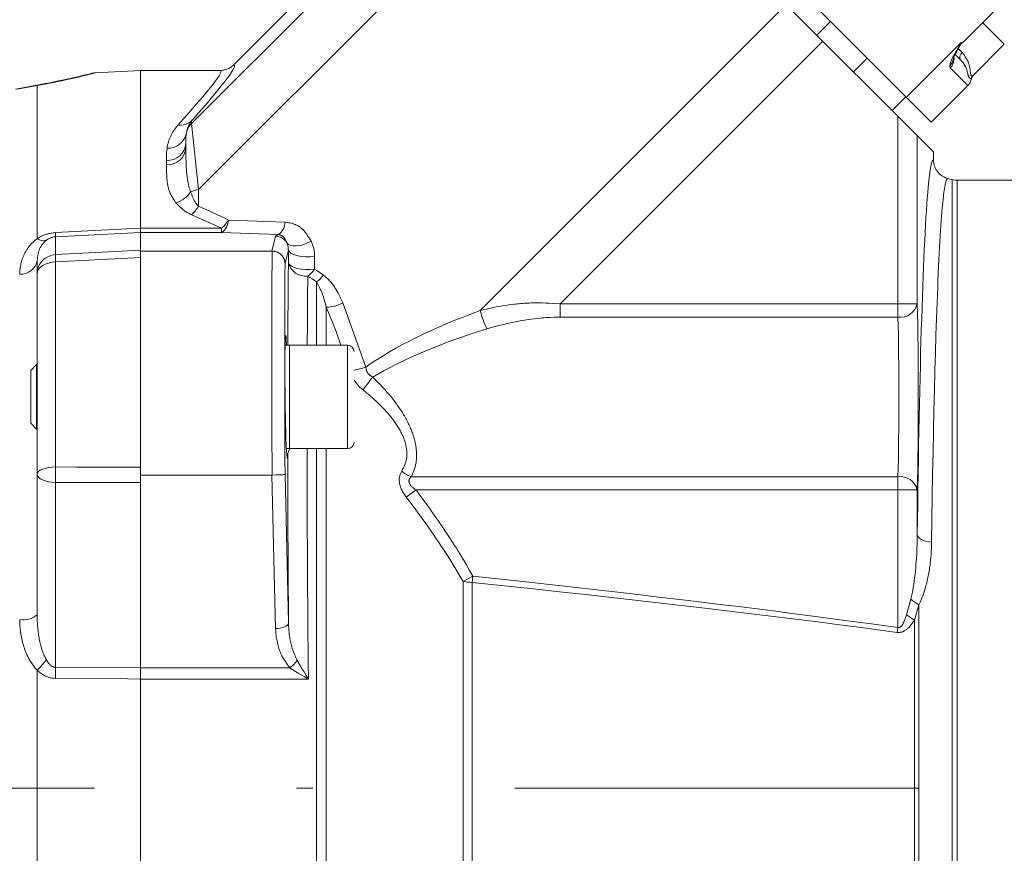
# Model space of a CAD drawing. Units: millimetres. Extents: x 0 to 210, y 0 to 297.
# Drawn here: x 105 to 111, y 103 to 108 of the extents above; entities that cross this region are included whole.
import ezdxf
from ezdxf.enums import TextEntityAlignment as Align

# ---------------------------------------------------------------- set-up
doc = ezdxf.new("R2010")
doc.units = ezdxf.units.MM
doc.header["$LTSCALE"] = 5
doc.linetypes.add('AUSGEZOGEN', pattern=[0])
doc.linetypes.add('DASHDOT', pattern=[1, 0.5, -0.25, 0, -0.25])
for name, color, linetype, true_color in [('Bemassung', 6, 'Continuous', 0xff00ff), ('Mittellinie', 56, 'Continuous', 0x808000), ('Volllinie schmal', 136, 'Continuous', 0x008080), ('Zeichnungsrahmen', 9, 'Continuous', 0xc0c0c0)]:
    doc.layers.add(name, color=color, linetype=linetype, true_color=true_color)
doc.styles.add('Arial', font='arial.ttf')
doc.dimstyles.new('ISO-25', dxfattribs={"dimtxt": 2.5, "dimasz": 2.5, "dimexe": 1.25, "dimexo": 0.625, "dimtad": 1, "dimtxsty": 'Standard', "dimcen": 2.5, "dimadec": 0, "dimazin": 0, "dimtfac": 1, "dimtmove": 0, "dimatfit": 3, "dimfxl": 1, "dimarcsym": 0})

# ---------------------------------------------------------------- blocks, each defined once
blk = doc.blocks.new('*D37')
at = {"layer": 'Bemassung', "linetype": 'AUSGEZOGEN', "lineweight": 18, "true_color": 0xff00ff}
for points in [[(93, 168.228), (92.65, 166.478), (93.35, 166.478)], [(93, 96.7306), (93.35, 98.4806), (92.65, 98.4806)]]:
    blk.add_hatch(color=6, dxfattribs=at).paths.add_polyline_path(points, flags=0)
at = {"layer": 'Bemassung', "color": 6, "linetype": 'AUSGEZOGEN', "lineweight": 18, "true_color": 0xff00ff}
for p, q in [((122.3545, 168.228), (92.4, 168.228)), ((93, 166.478), (93, 98.4806)), ((122.3545, 96.7306), (92.4, 96.7306))]:
    blk.add_line(p, q, dxfattribs=at)
at = {"layer": 'Bemassung', "color": 6, "linetype": 'AUSGEZOGEN', "lineweight": 18, "true_color": 0xff00ff, "style": 'Arial', "width": 1.139876}
blk.add_text('max. 6000', height=1.75, rotation=90, dxfattribs=at).set_placement((92, 125.9793), (92, 138.9793), align=Align.FIT)
blk = doc.blocks.new('TR40-1_PL24_M2_80_SAR_nNn054')
at = {"layer": 'Volllinie schmal', "color": 56, "linetype": 'AUSGEZOGEN', "lineweight": 18, "true_color": 0x808000}
for p, q in [((105.90973, 107.64248), (108.11617, 109.84892)), ((105.9521, 107.23285), (108.34216, 109.62292)), ((107.69463, 106.48444), (109.58764, 108.37744)), ((110.93602, 108.13215), (110.80167, 108.2665)), ((108.18914, 106.5264), (109.81391, 108.15117)), ((110.67002, 108.14359), (110.33061, 107.80418)), ((110.65307, 108.10398), (110.67542, 108.08162)), ((110.67002, 108.14359), (110.67439, 108.13922)), ((110.71048, 107.87685), (110.60161, 107.98573)), ((104.95453, 107.87678), (104.83147, 107.85371)), ((104.95453, 106.92903), (104.95453, 107.87678)), ((110.27782, 106.44413), (110.27782, 107.68726)), ((105.90973, 107.65848), (105.90973, 107.64248)), ((105.90973, 107.64248), (105.9521, 107.23285)), ((110.39778, 107.56731), (110.39778, 106.5264)), ((105.75453, 107.38713), (105.75453, 107.41408)), ((110.61417, 107.29464), (110.61417, 99.76647)), ((110.64523, 99.77056), (110.64523, 107.29056)), ((105.9521, 107.23285), (105.9521, 107.13099)), ((105.59453, 106.99385), (106.09462, 106.99385)), ((106.09462, 106.9679), (106.09462, 106.99385)), ((106.13705, 107.04502), (106.48785, 107.03203)), ((105.59453, 106.96791), (105.06825, 106.94116)), ((105.06825, 106.94116), (105.06825, 106.8312)), ((106.09462, 106.9679), (105.59453, 106.9679)), ((106.44542, 106.95491), (106.09462, 106.9679)), ((106.40667, 106.85313), (106.42916, 106.94452)), ((106.42916, 106.94452), (106.44542, 106.95491)), ((106.50795, 106.86105), (106.48738, 106.77748)), ((106.50824, 106.78235), (106.50795, 106.86105)), ((106.67033, 106.82019), (106.67063, 106.74149)), ((105.06825, 106.78552), (105.06825, 105.5171)), ((106.68237, 106.27056), (106.68237, 106.66231)), ((106.8448, 106.53246), (106.98681, 106.13563)), ((108.18914, 106.44413), (108.18914, 106.5264)), ((110.39778, 106.5264), (108.18914, 106.5264)), ((106.74237, 106.50502), (106.74237, 106.27056)), ((110.27782, 106.44413), (108.18914, 106.44413)), ((106.87453, 105.63056), (106.87453, 106.27056)), ((106.68237, 99.09056), (106.68237, 105.63056)), ((106.74237, 105.63056), (106.74237, 99.10663)), ((105.06825, 105.42147), (105.06825, 104.278)), ((106.42916, 104.51718), (106.40667, 105.46749)), ((107.2693, 105.45698), (110.27782, 105.45698)), ((110.27782, 104.5241), (110.27782, 105.45698)), ((107.23772, 105.32954), (107.29772, 105.37472)), ((107.29772, 105.37472), (110.39778, 105.37472)), ((107.58928, 104.80836), (107.64928, 104.84211)), ((107.58928, 99.5956), (107.58928, 104.80836)), ((107.64509, 104.80317), (107.64928, 104.84211)), ((107.64509, 104.80317), (107.64509, 99.6116)), ((110.33144, 104.603), (110.35831, 104.69848)), ((110.40773, 104.66408), (110.38086, 104.57038)), ((110.40773, 104.66408), (110.40773, 99.71115)), ((110.38086, 99.70714), (110.38086, 104.57038)), ((110.27364, 104.49392), (110.27782, 104.5241)), ((104.95453, 99.40224), (104.95453, 104.2604)), ((105.06825, 104.278), (105.59453, 104.27393)), ((105.59453, 104.27398), (106.51776, 104.27398)), ((106.63198, 104.20503), (105.59453, 104.20503))]:
    blk.add_line(p, q, dxfattribs=at)
for points in [[(110.5981, 107.9979), (110.59919, 108.00342), (110.60045, 108.00908), (110.60204, 108.01504), (110.60301, 108.01818), (110.60411, 108.02144), (110.60541, 108.02493), (110.60686, 108.02855), (110.61019, 108.03617), (110.61401, 108.04423), (110.61821, 108.05261), (110.62371, 108.06315), (110.62959, 108.074), (110.63579, 108.08512), (110.64226, 108.09646), (110.6558, 108.11965), (110.6698, 108.14321), (110.67002, 108.14359)], [(110.67002, 108.14359), (110.66996, 108.14333), (110.66984, 108.14286), (110.66902, 108.13983), (110.66826, 108.13781), (110.66736, 108.13596), (110.66632, 108.13427), (110.66519, 108.1327), (110.66396, 108.13123), (110.66268, 108.12984), (110.66, 108.12718)], [(110.73231, 107.91822), (110.72999, 107.91888), (110.72769, 107.91966), (110.72543, 107.92066), (110.72432, 107.92129), (110.72323, 107.92201), (110.72215, 107.92285), (110.72111, 107.92382), (110.72008, 107.92494), (110.71909, 107.92621), (110.71812, 107.92766), (110.71719, 107.92929), (110.71629, 107.93113), (110.71543, 107.93318), (110.71428, 107.93642), (110.71319, 107.94007), (110.71101, 107.9484), (110.70865, 107.95779), (110.70732, 107.96276), (110.70584, 107.96786), (110.70417, 107.97314), (110.70228, 107.9785), (110.70015, 107.98392), (110.69775, 107.98938), (110.69505, 107.99489), (110.69202, 108.00043), (110.68862, 108.00599), (110.68678, 108.00878), (110.68483, 108.01157), (110.68066, 108.01712), (110.67617, 108.02268), (110.66667, 108.0338)], [(110.67542, 108.08162), (110.6853, 108.06844), (110.69009, 108.06185), (110.6947, 108.05526), (110.69908, 108.04867), (110.70316, 108.04208), (110.70507, 108.03879), (110.70689, 108.0355), (110.7086, 108.03221), (110.7102, 108.02892), (110.71267, 108.0233), (110.71483, 108.01769), (110.7167, 108.01212), (110.71831, 108.0066), (110.71969, 108.00113), (110.72087, 107.99574), (110.72188, 107.99045), (110.72275, 107.98525), (110.7242, 107.975), (110.72536, 107.96548), (110.7264, 107.95689), (110.72693, 107.95301), (110.72751, 107.94946), (110.7281, 107.94639), (110.72877, 107.94365), (110.72952, 107.94125), (110.73036, 107.93923), (110.73131, 107.9376), (110.73183, 107.93693), (110.73239, 107.93636), (110.73297, 107.93591), (110.7336, 107.93556), (110.73426, 107.93532), (110.73496, 107.9352), (110.73622, 107.93525), (110.73756, 107.93562), (110.73909, 107.93638), (110.74066, 107.93742), (110.74385, 107.93998)], [(105.31407, 107.9558), (105.31431, 107.95587), (105.3105, 107.95488), (105.30118, 107.95249), (105.26541, 107.94348), (105.23885, 107.93696), (105.20783, 107.92954), (105.1713, 107.92107), (105.15122, 107.91653), (105.12996, 107.91183), (105.10719, 107.9069), (105.08332, 107.90185), (105.0535, 107.89571), (105.02208, 107.88947), (104.98875, 107.88313), (104.95453, 107.87678)], [(104.93973, 107.87671), (104.94194, 107.87705), (104.95453, 107.87678)], [(105.7578, 107.4901), (105.75953, 107.49974), (105.76146, 107.50931), (105.76255, 107.51407), (105.76373, 107.5188), (105.76501, 107.52349), (105.76637, 107.52816), (105.76782, 107.5328), (105.76936, 107.5374), (105.77097, 107.54198), (105.77267, 107.54653), (105.77445, 107.55109), (105.77632, 107.55562), (105.77826, 107.56013), (105.78028, 107.5646), (105.78238, 107.56905), (105.78456, 107.57347), (105.78682, 107.57785), (105.78916, 107.58221), (105.79161, 107.58658), (105.79413, 107.59092), (105.79676, 107.59522), (105.79947, 107.59949), (105.80229, 107.60372), (105.80521, 107.60792), (105.80825, 107.61208), (105.81139, 107.6162), (105.81467, 107.62029), (105.81804, 107.62435), (105.82492, 107.63242)], [(105.75453, 107.41408), (105.75444, 107.43353), (105.75455, 107.44318), (105.75484, 107.45274), (105.75537, 107.46219), (105.75607, 107.47155), (105.7578, 107.4901)], [(105.87453, 107.49136), (105.87454, 107.46961), (105.87464, 107.44703), (105.87493, 107.42281), (105.8752, 107.4102), (105.87557, 107.39732), (105.87609, 107.38402), (105.87677, 107.37051), (105.87764, 107.3568), (105.87875, 107.34288), (105.88012, 107.3287), (105.88181, 107.31435), (105.88278, 107.30712), (105.88385, 107.29986), (105.88502, 107.29256), (105.8863, 107.28524), (105.88783, 107.27717), (105.88952, 107.26908), (105.89137, 107.26095), (105.8934, 107.25281), (105.89561, 107.24462), (105.89806, 107.23644), (105.90078, 107.22824), (105.90365, 107.22005)], [(105.81278, 107.1518), (105.8032, 107.16628), (105.79852, 107.17352), (105.79397, 107.18078), (105.78961, 107.18804), (105.78548, 107.19531), (105.78161, 107.20259), (105.77807, 107.20989), (105.77556, 107.21555), (105.77327, 107.22122), (105.77116, 107.22689), (105.76925, 107.23257), (105.76751, 107.23825), (105.76594, 107.24392), (105.76452, 107.24959), (105.76325, 107.25526), (105.76211, 107.26091), (105.7611, 107.26655), (105.76021, 107.27218), (105.75941, 107.27779), (105.75872, 107.28338), (105.7581, 107.28895), (105.75709, 107.30001), (105.75628, 107.31117), (105.75567, 107.32222), (105.75523, 107.33318), (105.75492, 107.34406), (105.75472, 107.35488), (105.75461, 107.36566), (105.75453, 107.38713)], [(110.5866, 107.30203), (110.58488, 107.30134), (110.58402, 107.3009), (110.58315, 107.30035), (110.58229, 107.29964), (110.58143, 107.29875), (110.58057, 107.29763), (110.57971, 107.29624), (110.57885, 107.29456), (110.57799, 107.29259), (110.57713, 107.29034), (110.57627, 107.28781), (110.57456, 107.28199), (110.57284, 107.2752), (110.57113, 107.26748), (110.56942, 107.25886), (110.56771, 107.24931), (110.566, 107.23882), (110.56428, 107.22721), (110.56257, 107.21462), (110.56086, 107.20107), (110.55916, 107.18655), (110.55746, 107.17101), (110.55576, 107.15451), (110.55408, 107.13706), (110.5524, 107.11866), (110.55027, 107.09382), (110.54816, 107.06745), (110.54606, 107.03956), (110.54398, 107.01016), (110.54191, 106.97905), (110.53985, 106.94644), (110.53782, 106.91234), (110.5358, 106.87678), (110.53377, 106.83893), (110.53175, 106.79958), (110.52977, 106.75874), (110.5278, 106.71644), (110.52585, 106.67236), (110.52393, 106.62683), (110.52203, 106.57988), (110.52017, 106.53152), (110.51666, 106.43431), (110.51326, 106.33211), (110.50997, 106.22433), (110.50681, 106.11188), (110.50372, 105.99233), (110.50079, 105.86829), (110.49798, 105.73901), (110.49534, 105.60573), (110.49293, 105.47263), (110.49069, 105.33589), (110.48863, 105.19464), (110.48667, 105.05143)], [(105.90365, 107.22005), (105.90694, 107.21102), (105.9103, 107.20202), (105.91383, 107.19307), (105.9176, 107.18421), (105.9196, 107.17983), (105.92169, 107.17547), (105.92388, 107.17115), (105.92619, 107.16686), (105.92861, 107.16262), (105.93116, 107.15843), (105.93386, 107.15428), (105.93671, 107.15019), (105.94035, 107.14532), (105.94417, 107.14051), (105.9521, 107.13099)], [(105.90967, 107.07755), (105.90173, 107.08146), (105.89389, 107.08541), (105.88624, 107.08945), (105.87889, 107.09364), (105.87376, 107.09679), (105.86882, 107.10004), (105.86407, 107.10338), (105.85948, 107.1068), (105.85504, 107.11029), (105.85075, 107.11384), (105.84659, 107.11746), (105.84254, 107.12114), (105.83859, 107.12486), (105.83474, 107.12863), (105.82725, 107.13627), (105.81996, 107.14401), (105.81278, 107.1518)], [(105.06825, 106.96721), (105.30789, 106.97932), (105.59453, 106.99381)], [(106.48785, 107.03203), (106.50331, 107.02958), (106.51099, 107.02823), (106.5186, 107.02673), (106.52612, 107.02503), (106.53353, 107.02309), (106.53719, 107.022), (106.54081, 107.02084), (106.54438, 107.01959), (106.54792, 107.01825), (106.5514, 107.01681), (106.55483, 107.01528), (106.55821, 107.01366), (106.56155, 107.01195), (106.56483, 107.01015), (106.56807, 107.00826), (106.57126, 107.0063), (106.57439, 107.00426), (106.57747, 107.00214), (106.5805, 106.99995), (106.58347, 106.99768), (106.58639, 106.99536), (106.58925, 106.99296), (106.59205, 106.99051), (106.59479, 106.988), (106.59748, 106.98543), (106.60129, 106.98158), (106.60499, 106.97762), (106.60857, 106.97357), (106.61204, 106.96942), (106.61542, 106.96519), (106.6187, 106.96088), (106.62191, 106.9565), (106.62504, 106.95206), (106.63111, 106.94301), (106.63698, 106.9338), (106.64273, 106.92447), (106.64841, 106.91509)], [(104.95453, 106.92903), (104.96736, 106.93682), (104.97395, 106.94059), (104.98074, 106.94423), (104.9855, 106.94659), (104.99039, 106.94886), (104.99538, 106.95102), (105.00049, 106.95307), (105.0057, 106.95498), (105.01101, 106.95675), (105.01641, 106.95838), (105.02189, 106.95984), (105.02751, 106.96114), (105.0332, 106.9623), (105.03895, 106.96332), (105.04475, 106.96423), (105.05646, 106.9658), (105.06825, 106.96721)], [(105.06825, 106.94116), (105.06103, 106.94043), (105.0575, 106.93997), (105.05405, 106.93939), (105.04945, 106.93837), (105.04507, 106.93714), (105.04214, 106.9362), (105.03931, 106.93521), (105.03397, 106.93308), (105.02903, 106.93079), (105.02449, 106.92838), (105.02098, 106.92629), (105.01767, 106.92415), (105.01139, 106.9198)], [(106.49989, 106.9019), (106.49642, 106.91007), (106.49461, 106.91413), (106.49268, 106.91816), (106.49062, 106.92214), (106.48838, 106.92607), (106.48593, 106.92993), (106.48323, 106.93371), (106.48163, 106.93575), (106.47994, 106.93775), (106.47813, 106.93971), (106.47621, 106.94161), (106.47414, 106.94345), (106.47193, 106.94522), (106.46955, 106.94691), (106.467, 106.94851), (106.46358, 106.95033), (106.46176, 106.95117), (106.45985, 106.95194), (106.45787, 106.95264), (106.45579, 106.95326), (106.45363, 106.95378), (106.45137, 106.95421), (106.44843, 106.9546), (106.44542, 106.95491)], [(104.84649, 106.70919), (104.84764, 106.72601), (104.84832, 106.7344), (104.84911, 106.74278), (104.85007, 106.75115), (104.85121, 106.75948), (104.8526, 106.76779), (104.85426, 106.77606), (104.85524, 106.7803), (104.8563, 106.78453), (104.85743, 106.78875), (104.85865, 106.79296), (104.86133, 106.80134), (104.86431, 106.80968), (104.8676, 106.81796), (104.87117, 106.82619), (104.87503, 106.83436), (104.87917, 106.84248), (104.88384, 106.85099), (104.88629, 106.85521), (104.88883, 106.85941), (104.89146, 106.86358), (104.89419, 106.86771), (104.89701, 106.87181), (104.89992, 106.87587), (104.90295, 106.87989), (104.90607, 106.88387), (104.90931, 106.88779), (104.91267, 106.89167), (104.91614, 106.89549), (104.91973, 106.89925), (104.92345, 106.90295), (104.9273, 106.90659), (104.9338, 106.91235), (104.94056, 106.91799), (104.9475, 106.92353), (104.95453, 106.92903)], [(106.49989, 106.9019), (106.50887, 106.89316), (106.52205, 106.8872), (106.53887, 106.88429), (106.5586, 106.88456), (106.58038, 106.88798), (106.60327, 106.89441), (106.62628, 106.90358), (106.64841, 106.91509)], [(105.06825, 106.8312), (105.35569, 106.84564), (105.59453, 106.85763)], [(105.59453, 106.81217), (105.51492, 106.80814), (105.06825, 106.78552)], [(106.50795, 106.86105), (106.51207, 106.85036), (106.52274, 106.84036), (106.53935, 106.83162), (106.56097, 106.82464), (106.58637, 106.81979), (106.61411, 106.81737), (106.64264, 106.81751), (106.67033, 106.82019)], [(105.06825, 106.78552), (105.04575, 106.78347), (105.02429, 106.77884), (105.00463, 106.77181), (104.98748, 106.76262), (104.97346, 106.75161), (104.96307, 106.73917), (104.95668, 106.72574), (104.95453, 106.71182)], [(106.50824, 106.78235), (106.51237, 106.77166), (106.52304, 106.76166), (106.53965, 106.75292), (106.56127, 106.74593), (106.58667, 106.74109), (106.61441, 106.73867), (106.64294, 106.73881), (106.67063, 106.74149)], [(106.7248, 106.70453), (106.73485, 106.69611), (106.74476, 106.68754), (106.74961, 106.68316), (106.75438, 106.67869), (106.75903, 106.67412), (106.76356, 106.66942), (106.7681, 106.66443), (106.77248, 106.65929), (106.77673, 106.65403), (106.78085, 106.64866), (106.78484, 106.64318), (106.78872, 106.6376), (106.79249, 106.63195), (106.79616, 106.62622), (106.79962, 106.62063), (106.803, 106.61498), (106.8063, 106.60929), (106.80953, 106.60355), (106.81581, 106.59195), (106.82187, 106.58022), (106.82775, 106.56838), (106.83351, 106.55645), (106.8448, 106.53246)], [(106.74237, 106.50502), (106.73711, 106.52662), (106.73437, 106.53736), (106.73152, 106.54804), (106.7285, 106.55863), (106.72527, 106.5691), (106.7218, 106.57943), (106.71997, 106.58454), (106.71805, 106.58961), (106.71423, 106.59905), (106.71015, 106.60835), (106.70585, 106.61753), (106.70137, 106.62661), (106.69675, 106.6356), (106.69202, 106.64454), (106.68237, 106.66231)], [(107.69463, 106.48444), (107.73067, 106.49341), (107.74875, 106.4977), (107.76691, 106.50178), (107.78522, 106.50557), (107.80363, 106.50909), (107.82213, 106.51237), (107.84071, 106.51541), (107.86169, 106.5186), (107.88277, 106.52151), (107.90393, 106.52413), (107.91455, 106.52532), (107.92518, 106.52642), (107.93583, 106.52744), (107.9465, 106.52837), (107.95719, 106.52921), (107.96789, 106.52995), (107.97861, 106.53059), (107.98934, 106.53113), (108.00009, 106.53157), (108.01086, 106.5319), (108.02193, 106.53212), (108.03302, 106.53224), (108.04412, 106.53225), (108.05523, 106.53216), (108.06635, 106.53199), (108.07748, 106.53174), (108.09977, 106.53102), (108.12209, 106.53007), (108.14443, 106.52894), (108.18914, 106.5264)], [(106.8327, 106.27056), (106.82468, 106.29485), (106.82061, 106.30697), (106.81646, 106.31905), (106.8123, 106.33089), (106.80804, 106.34269), (106.8037, 106.35445), (106.79928, 106.36617), (106.79023, 106.38952), (106.78095, 106.41275), (106.77147, 106.4359), (106.76185, 106.45898), (106.74237, 106.50502)], [(108.18914, 106.44413), (108.16932, 106.44372), (108.1495, 106.44322), (108.12971, 106.44253), (108.11982, 106.44209), (108.10994, 106.44157), (108.1, 106.44095), (108.09007, 106.44025), (108.08016, 106.43946), (108.07025, 106.43859), (108.05047, 106.43663), (108.03074, 106.4344), (108.01076, 106.43189), (107.99083, 106.42914), (107.97097, 106.42617), (107.95116, 106.42296), (107.93134, 106.41951), (107.91159, 106.41581), (107.89192, 106.41185), (107.87234, 106.4076), (107.85526, 106.40364), (107.83824, 106.39947), (107.82129, 106.39512), (107.80438, 106.39063), (107.78752, 106.38603), (107.77068, 106.38133), (107.73706, 106.3718)], [(106.98681, 106.13563), (106.98759, 106.12994), (106.98853, 106.12428), (106.98911, 106.12146), (106.98979, 106.11867), (106.99059, 106.11589), (106.99153, 106.11314), (106.99235, 106.11106), (106.99325, 106.10899), (106.99424, 106.10695), (106.99531, 106.10494), (106.99671, 106.10253), (106.99821, 106.10018), (106.99981, 106.09788), (107.00151, 106.09563), (107.0033, 106.09345), (107.00519, 106.09134), (107.00716, 106.0893), (107.00921, 106.08734), (107.01117, 106.08561), (107.0132, 106.08395), (107.01529, 106.08237), (107.01744, 106.08088), (107.0206, 106.0789), (107.02386, 106.07705), (107.03051, 106.0736)], [(106.97051, 105.99346), (106.95995, 106.00233), (106.95481, 106.0069), (106.94982, 106.0116), (106.94493, 106.0166), (106.94023, 106.02177), (106.93569, 106.02709), (106.9313, 106.03254), (106.92701, 106.03809), (106.9228, 106.04372), (106.91453, 106.0551)], [(107.03051, 106.0736), (107.0539, 106.04981), (107.06554, 106.03786), (107.0771, 106.02584), (107.08857, 106.01372), (107.09991, 106.00149), (107.11111, 105.98911), (107.12214, 105.97656), (107.13296, 105.96385), (107.14357, 105.95096), (107.15398, 105.93789), (107.16416, 105.92464), (107.17412, 105.91123), (107.18385, 105.89765), (107.19333, 105.88391), (107.20257, 105.87001), (107.20731, 105.86266), (107.21198, 105.85526), (107.21657, 105.84783), (107.22108, 105.84036), (107.2255, 105.83285), (107.22983, 105.8253), (107.23407, 105.81772), (107.23821, 105.81011), (107.24225, 105.80246), (107.24619, 105.79479), (107.25002, 105.78708), (107.25373, 105.77934), (107.25734, 105.77158), (107.26082, 105.76378), (107.26418, 105.75596), (107.26741, 105.74812), (107.27012, 105.74127), (107.27272, 105.7344), (107.27523, 105.72752), (107.27763, 105.72063), (107.27993, 105.71372), (107.28211, 105.70681), (107.28419, 105.6999), (107.28616, 105.69298), (107.28801, 105.68605), (107.28975, 105.67913), (107.29138, 105.67221), (107.29288, 105.66529), (107.29426, 105.65838), (107.29553, 105.65148), (107.29667, 105.64459), (107.29768, 105.63771), (107.29858, 105.63072), (107.29935, 105.62374), (107.29999, 105.61679), (107.30048, 105.60987), (107.30084, 105.60298), (107.30106, 105.59613), (107.30113, 105.58932), (107.30106, 105.58256), (107.30085, 105.57586), (107.30049, 105.5692), (107.29998, 105.56261), (107.29932, 105.55609), (107.29851, 105.54963), (107.29754, 105.54325), (107.29642, 105.53695), (107.29514, 105.53074), (107.29401, 105.52586), (107.29279, 105.52103), (107.29148, 105.51625), (107.29008, 105.51151), (107.28708, 105.50217), (107.28383, 105.49296), (107.28037, 105.48387), (107.27676, 105.47486), (107.2693, 105.45698)], [(107.2093, 105.49022), (107.21677, 105.50462), (107.22037, 105.51189), (107.22383, 105.51924), (107.22709, 105.5267), (107.23009, 105.5343), (107.23148, 105.53815), (107.23279, 105.54206), (107.23401, 105.54601), (107.23514, 105.55001), (107.23639, 105.55502), (107.2375, 105.56012), (107.23845, 105.56529), (107.23925, 105.57052), (107.2399, 105.57582), (107.24041, 105.58118), (107.24077, 105.5866), (107.24099, 105.59206), (107.24106, 105.59757), (107.24099, 105.60312), (107.24079, 105.6087), (107.24044, 105.61431), (107.23995, 105.61994), (107.23933, 105.6256), (107.23857, 105.63127), (107.23768, 105.63695), (107.23666, 105.64262), (107.23551, 105.6483), (107.23423, 105.65397), (107.23283, 105.65965), (107.23131, 105.66532), (107.22968, 105.67099), (107.22792, 105.67665), (107.22606, 105.6823), (107.22408, 105.68794), (107.222, 105.69356), (107.21981, 105.69917), (107.21752, 105.70477), (107.21513, 105.71034), (107.21265, 105.71589), (107.21007, 105.72142), (107.20741, 105.72693), (107.20411, 105.73346), (107.20069, 105.73995), (107.19716, 105.7464), (107.19352, 105.75282), (107.18976, 105.75919), (107.18591, 105.76552), (107.18195, 105.77181), (107.1779, 105.77806), (107.17376, 105.78426), (107.16953, 105.79043), (107.16522, 105.79655), (107.16083, 105.80263), (107.15636, 105.80867), (107.15183, 105.81467), (107.14257, 105.82653), (107.1331, 105.83819), (107.12341, 105.84967), (107.11351, 105.86098), (107.10341, 105.8721), (107.09311, 105.88305), (107.08264, 105.89381), (107.07199, 105.9044), (107.06118, 105.91479), (107.05019, 105.92504), (107.03906, 105.93511), (107.02781, 105.94505), (107.01647, 105.95487), (107.00505, 105.9646), (106.99357, 105.97426), (106.97051, 105.99346)], [(105.06825, 105.5171), (105.04575, 105.51585), (105.02429, 105.51302), (105.00463, 105.50873), (104.98748, 105.50312), (104.97346, 105.4964), (104.96307, 105.48881), (104.95668, 105.48062), (104.95453, 105.47212)], [(105.06825, 105.42147), (105.04575, 105.42288), (105.02429, 105.42606), (105.00463, 105.43089), (104.98748, 105.43721), (104.97346, 105.44477), (104.96307, 105.45332), (104.95668, 105.46255), (104.95453, 105.47212)], [(105.06825, 105.5171), (105.19413, 105.51685), (105.59453, 105.51605)], [(107.23772, 105.32954), (107.22963, 105.34134), (107.22567, 105.34727), (107.22181, 105.35325), (107.2181, 105.35928), (107.21456, 105.36537), (107.21123, 105.37154), (107.20815, 105.3778), (107.20607, 105.38245), (107.20414, 105.38715), (107.20237, 105.39188), (107.20076, 105.39665), (107.19931, 105.40145), (107.19802, 105.40626), (107.19691, 105.41108), (107.19597, 105.4159), (107.19514, 105.42116), (107.19453, 105.42639), (107.19414, 105.43158), (107.19398, 105.43671), (107.19406, 105.44176), (107.19439, 105.44672), (107.19497, 105.45156), (107.19581, 105.45628), (107.19691, 105.46084), (107.19825, 105.46528), (107.19978, 105.4696), (107.20148, 105.47384), (107.20332, 105.478), (107.20526, 105.4821), (107.2093, 105.49022)], [(105.59453, 105.42068), (105.35569, 105.42104), (105.06825, 105.42147)], [(107.2693, 105.45698), (107.2665, 105.45439), (107.2638, 105.45173), (107.26128, 105.44893), (107.26012, 105.44747), (107.25904, 105.44594), (107.25809, 105.44442), (107.25724, 105.44285), (107.25648, 105.44122), (107.25581, 105.43954), (107.25497, 105.43681), (107.25439, 105.43398), (107.25409, 105.43108), (107.25408, 105.42813), (107.25429, 105.42581), (107.25468, 105.42348), (107.25525, 105.42115), (107.25597, 105.41885), (107.25662, 105.41709), (107.25736, 105.41535), (107.25907, 105.41194), (107.26105, 105.40863), (107.26325, 105.40541), (107.26562, 105.40233), (107.26815, 105.39936), (107.27141, 105.3959), (107.27484, 105.39259), (107.27843, 105.38941), (107.28214, 105.38634), (107.28595, 105.38336), (107.28983, 105.38044), (107.29772, 105.37472)], [(107.29772, 105.37472), (107.32142, 105.34272), (107.34504, 105.31067), (107.3685, 105.27851), (107.38016, 105.26237), (107.39174, 105.24618), (107.40326, 105.22993), (107.41471, 105.21362), (107.42609, 105.19726), (107.43739, 105.18086), (107.45981, 105.14791), (107.48197, 105.11479), (107.50396, 105.0814), (107.51485, 105.06464), (107.52567, 105.04784), (107.5364, 105.03098), (107.54705, 105.01407), (107.55761, 104.9971), (107.56807, 104.98007), (107.57845, 104.96296), (107.58874, 104.9458), (107.60909, 104.91134), (107.62924, 104.87676), (107.64928, 104.84211)], [(107.58928, 104.80836), (107.5588, 104.86005), (107.54341, 104.88581), (107.52784, 104.91145), (107.51203, 104.93698), (107.496, 104.96237), (107.47979, 104.98765), (107.4634, 105.01282), (107.45004, 105.03311), (107.43658, 105.05333), (107.42302, 105.07349), (107.40935, 105.09358), (107.39558, 105.1136), (107.38171, 105.13354), (107.36772, 105.1534), (107.35362, 105.17318), (107.33939, 105.19291), (107.32505, 105.21256), (107.31063, 105.23216), (107.29614, 105.25169), (107.26699, 105.29066), (107.23772, 105.32954)], [(110.35831, 104.69848), (110.3624, 104.71635), (110.36438, 104.72531), (110.36626, 104.73428), (110.36803, 104.7433), (110.3697, 104.75234), (110.3728, 104.77048), (110.37595, 104.7907), (110.37884, 104.81096), (110.38146, 104.83127), (110.38384, 104.85161), (110.38601, 104.872), (110.38797, 104.89242), (110.38974, 104.91285), (110.39133, 104.93329), (110.39276, 104.95384), (110.394, 104.97439), (110.39506, 104.99494), (110.39592, 105.0155), (110.39657, 105.03609), (110.39706, 105.05667), (110.39778, 105.09784)], [(110.48667, 105.05143), (110.46856, 105.05421), (110.4517, 105.05812), (110.43654, 105.06305), (110.42347, 105.06887), (110.41282, 105.07544), (110.40486, 105.08258), (110.39981, 105.09011), (110.39778, 105.09784)], [(110.48667, 105.05143), (110.48601, 105.03161), (110.48525, 105.0118), (110.48428, 104.99199), (110.48369, 104.98208), (110.483, 104.97218), (110.48221, 104.96224), (110.48131, 104.9523), (110.48032, 104.94237), (110.47923, 104.93243), (110.47804, 104.92251), (110.47676, 104.91259), (110.47539, 104.90268), (110.47393, 104.89278), (110.47236, 104.88276), (110.4707, 104.87274), (110.46895, 104.86273), (110.46712, 104.85274), (110.46519, 104.84276), (110.46318, 104.83279), (110.46107, 104.82283), (110.45888, 104.81288), (110.45657, 104.80288), (110.45417, 104.79291), (110.45164, 104.78296), (110.44898, 104.77304), (110.44617, 104.76317), (110.4432, 104.75335), (110.44005, 104.74358), (110.43671, 104.73388), (110.43347, 104.72502), (110.43007, 104.71621), (110.42655, 104.70745), (110.42291, 104.69873), (110.41541, 104.68137), (110.40773, 104.66408)], [(110.27364, 104.49392), (110.15469, 104.50977), (110.03572, 104.5255), (109.91673, 104.54099), (109.7977, 104.55624), (109.67864, 104.57126), (109.55956, 104.58609), (109.44045, 104.60074), (109.32132, 104.61522), (109.20217, 104.62954), (109.08301, 104.64369), (108.99321, 104.65426), (108.9034, 104.66474), (108.81358, 104.67513), (108.72375, 104.68544), (108.63391, 104.69566), (108.54406, 104.70579), (108.4542, 104.71583), (108.36433, 104.72578), (108.18455, 104.74544), (108.00475, 104.76483), (107.82493, 104.78404), (107.64509, 104.80317)], [(107.64928, 104.84211), (107.97826, 104.80615), (108.14272, 104.78797), (108.30716, 104.76956), (108.47158, 104.75085), (108.63595, 104.73184), (108.8003, 104.71255), (108.96462, 104.69299), (109.12892, 104.67317), (109.21106, 104.66314), (109.29319, 104.65303), (109.37531, 104.64282), (109.45741, 104.63251), (109.53951, 104.62209), (109.62158, 104.61156), (109.70365, 104.6009), (109.7857, 104.59013), (109.94977, 104.56833), (110.1138, 104.54628), (110.27782, 104.5241)], [(104.95453, 104.2604), (104.94515, 104.27134), (104.93594, 104.28241), (104.93146, 104.28801), (104.92708, 104.29369), (104.92282, 104.29946), (104.91872, 104.30532), (104.91465, 104.3115), (104.91075, 104.31779), (104.90702, 104.32418), (104.90343, 104.33067), (104.9, 104.33723), (104.8967, 104.34386), (104.89353, 104.35055), (104.89048, 104.3573), (104.88646, 104.36665), (104.88264, 104.37607), (104.87902, 104.38557), (104.8756, 104.39513), (104.87238, 104.40475), (104.86935, 104.41443), (104.86652, 104.42416), (104.86387, 104.43394), (104.86134, 104.44404), (104.85901, 104.45417), (104.85688, 104.46435), (104.85496, 104.47456), (104.85325, 104.48481), (104.85175, 104.49508), (104.85047, 104.50537), (104.84942, 104.51569), (104.84881, 104.52294), (104.84829, 104.5302), (104.84751, 104.54473), (104.84694, 104.55927), (104.84649, 104.57382)], [(104.95453, 104.60214), (104.95466, 104.58924), (104.95491, 104.57634), (104.95538, 104.56343), (104.95607, 104.55053), (104.95665, 104.54167), (104.95732, 104.53282), (104.95808, 104.52397), (104.95894, 104.51513), (104.95989, 104.50631), (104.96095, 104.49749), (104.96211, 104.48869), (104.96337, 104.4799), (104.96476, 104.47105), (104.96625, 104.46222), (104.96786, 104.45341), (104.96959, 104.44462), (104.97143, 104.43586), (104.9734, 104.42711), (104.97548, 104.4184), (104.97768, 104.4097), (104.9807, 104.39856), (104.984, 104.3875), (104.98576, 104.38201), (104.98762, 104.37656), (104.98958, 104.37114), (104.99164, 104.36577), (104.99385, 104.36036), (104.99616, 104.355), (104.99856, 104.34967), (105.00104, 104.34438), (105.00615, 104.33385), (105.01139, 104.32337)], [(110.38086, 104.57038), (110.37296, 104.55887), (110.36894, 104.55316), (110.36483, 104.54753), (110.3606, 104.542), (110.35623, 104.53657), (110.35168, 104.53129), (110.34692, 104.52617), (110.34359, 104.52282), (110.34014, 104.51957), (110.33659, 104.51643), (110.33292, 104.5134), (110.32913, 104.51051), (110.32522, 104.50777), (110.32119, 104.50518), (110.31703, 104.50277), (110.31456, 104.50145), (110.31205, 104.5002), (110.3095, 104.49904), (110.30691, 104.49797), (110.30429, 104.497), (110.30164, 104.49615), (110.29895, 104.49543), (110.29624, 104.49484), (110.29347, 104.4944), (110.29068, 104.49408), (110.28787, 104.49388), (110.28504, 104.49378), (110.27935, 104.49377), (110.27364, 104.49392)], [(110.27782, 104.5241), (110.28056, 104.52367), (110.28193, 104.52355), (110.28329, 104.52354), (110.28479, 104.5237), (110.28627, 104.52403), (110.28772, 104.52449), (110.28912, 104.52507), (110.29145, 104.52629), (110.29362, 104.52774), (110.2952, 104.52899), (110.29671, 104.53034), (110.29815, 104.53176), (110.29952, 104.53324), (110.30178, 104.53595), (110.30389, 104.53877), (110.30587, 104.54169), (110.30773, 104.54468), (110.30953, 104.54779), (110.31125, 104.55095), (110.31447, 104.55739), (110.31699, 104.56291), (110.31937, 104.5685), (110.32161, 104.57414), (110.32373, 104.57983), (110.32575, 104.58559), (110.32769, 104.59138), (110.33144, 104.603)], [(106.50913, 104.55203), (106.50739, 104.54548), (106.5027, 104.53913), (106.49524, 104.53322), (106.48529, 104.52799), (106.47322, 104.52363), (106.45949, 104.52029), (106.44461, 104.51811), (106.42916, 104.51718)], [(106.51776, 104.27398), (106.50357, 104.29319), (106.49664, 104.30287), (106.48989, 104.31263), (106.48339, 104.3225), (106.48025, 104.32748), (106.4772, 104.3325), (106.47424, 104.33756), (106.47138, 104.34267), (106.46864, 104.34782), (106.46601, 104.35302), (106.46404, 104.35714), (106.46214, 104.36128), (106.45855, 104.36966), (106.45524, 104.37814), (106.45218, 104.38671), (106.44935, 104.39537), (106.44673, 104.40409), (106.4443, 104.41285), (106.44206, 104.42166), (106.43992, 104.43074), (106.43795, 104.43984), (106.43617, 104.44896), (106.43457, 104.45811), (106.43318, 104.46727), (106.43199, 104.47646), (106.43101, 104.48566), (106.43026, 104.49488), (106.42962, 104.50602), (106.42916, 104.51718)], [(106.50913, 104.55203), (106.50985, 104.53106), (106.51027, 104.52252), (106.51078, 104.51396), (106.51139, 104.50541), (106.51212, 104.49686), (106.51296, 104.48832), (106.51393, 104.47979), (106.51502, 104.47127), (106.51625, 104.46278), (106.51762, 104.45432), (106.51914, 104.44588), (106.52082, 104.43748), (106.52265, 104.42913), (106.52465, 104.42081), (106.52682, 104.41255), (106.52918, 104.40434), (106.53171, 104.39618), (106.53502, 104.38644), (106.53857, 104.37678), (106.54233, 104.36719), (106.54626, 104.35766), (106.55033, 104.34817), (106.5545, 104.33871), (106.56302, 104.31986)], [(105.01139, 104.32337), (105.01768, 104.31351), (105.02099, 104.30869), (105.02449, 104.304), (105.02671, 104.30128), (105.02902, 104.29863), (105.03143, 104.29607), (105.03395, 104.29361), (105.03657, 104.29126), (105.03929, 104.28903), (105.04212, 104.28694), (105.04507, 104.28499), (105.04826, 104.28314), (105.05157, 104.28151), (105.05326, 104.2808), (105.05498, 104.28017), (105.05672, 104.27963), (105.05849, 104.27918), (105.06089, 104.27873), (105.06333, 104.27841), (105.06825, 104.278)], [(106.56302, 104.31986), (106.58385, 104.28457), (106.59434, 104.26694), (106.6049, 104.24934), (106.61826, 104.22735), (106.63168, 104.20551), (106.63198, 104.20503)], [(105.06825, 104.20893), (105.05659, 104.20969), (105.0508, 104.21026), (105.04504, 104.21106), (105.03916, 104.21218), (105.03334, 104.21359), (105.02758, 104.21526), (105.02189, 104.21717), (105.01643, 104.21922), (105.01104, 104.22146), (105.00573, 104.22389), (105.00052, 104.2265), (104.99541, 104.22928), (104.9904, 104.23223), (104.98551, 104.23536), (104.98074, 104.23865), (104.97731, 104.24118), (104.97394, 104.24378), (104.96735, 104.24917), (104.9609, 104.25474), (104.95453, 104.2604)], [(106.63198, 104.20503), (106.63149, 104.20532), (106.60926, 104.21818), (106.58714, 104.23124), (106.56962, 104.24182), (106.55226, 104.25249), (106.51776, 104.27398)], [(105.59453, 104.20508), (105.51488, 104.20566), (105.06825, 104.20893)]]:
    blk.add_lwpolyline(points, dxfattribs=at)
for centre, radius, start, end in [((110.54584, 108.05365), 0.07641, 313.144676, 357.346036), ((110.5449, 108.04265), 0.08034, 314.891956, 4.547124), ((110.69661, 108.05303), 0.03558, 126.545953, 212.707728), ((105.84027, 107.7335), 0.10223, 261.367769, 312.797606), ((105.99433, 107.55765), 0.1198, 134.924418, 170.512728), ((105.76672, 107.6019), 0.11216, 265.438706, 347.378304), ((105.76158, 107.5271), 0.11324, 266.431216, 355.919025), ((105.76189, 107.49984), 0.11295, 266.260838, 355.694177), ((105.7704, 107.30284), 0.15688, 285.671496, 328.144695), ((105.97602, 107.04429), 0.19008, 97.230637, 112.379898), ((105.78906, 107.21687), 0.18427, 310.883601, 332.222029), ((106.04489, 107.04549), 0.09215, 302.656631, 359.708001), ((105.97232, 107.13841), 0.18935, 310.230558, 330.449985), ((106.39569, 107.0325), 0.09215, 302.656631, 359.708001), ((104.80411, 106.95418), 0.26446, 357.177552, 2.822448), ((106.42904, 106.86432), 0.08019, 27.941409, 89.916085), ((104.99198, 106.98), 0.06325, 233.686286, 287.864599), ((105.07427, 106.71161), 0.11974, 92.883628, 179.898206), ((105.46855, 106.80836), 0.40095, 176.734572, 183.265428), ((104.85231, 106.81268), 0.10365, 266.779896, 350.450201), ((106.61458, 106.80649), 0.10904, 192.790473, 277.178739), ((106.50431, 106.86244), 0.20565, 307.045497, 323.97432), ((106.55876, 106.82897), 0.2075, 306.565074, 323.14965), ((106.73831, 106.72501), 0.22003, 271.057654, 298.944454), ((110.29158, 106.55266), 0.1094, 262.775298, 346.108492), ((108.14657, 106.59036), 0.46419, 193.191018, 208.08926), ((106.88734, 106.3713), 0.2558, 275.961993, 292.882144), ((107.71084, 105.50169), 0.88878, 139.949046, 146.406183), ((107.06772, 105.46929), 2.00004, 178.630161, 181.369839), ((107.32896, 105.63544), 0.18816, 230.511102, 251.514931), ((110.29158, 105.34845), 0.1094, 13.891508, 97.224702), ((107.64741, 105.13034), 0.32718, 259.766202, 269.594242), ((110.53178, 104.89501), 0.26215, 228.566958, 241.757648), ((104.86966, 104.70566), 0.13386, 260.031259, 309.347783), ((110.60659, 104.9662), 0.45566, 232.85379, 240.305212), ((104.49916, 104.72871), 0.65321, 314.197365, 321.644853), ((106.37684, 104.45824), 0.23197, 307.408288, 323.37869), ((102.97279, 104.24346), 2.09574, 359.055823, 0.944177)]:
    blk.add_arc(centre, radius, start, end, dxfattribs=at)
for centre, major_axis, ratio, start_param, end_param in [((101.526, 103.53056), (4.56424, 4.43857), 0.0246681, 5.9157551, 6.3085464), ((101.6108, 103.44575), (4.56417, 4.55861), 0.0246777, 6.0361117, 6.3069696), ((110.71475, 108.09886), (0.11314, 0.11314), 0.2529648, 2.8640819, 3.1415927), ((110.4969, 103.53056), (0, 3.8875), 0.027862, 6.2765795, 6.5804346), ((95.59068, 103.48813), (12.04609, 1.95481), 0.3419987, 0.4516593, 0.4823805), ((95.54826, 103.53056), (12.04814, 1.89067), 0.3334401, 0.4548234, 0.4855446), ((106.42965, 106.86684), (-0.01732, 0.08757), 0.871967, 4.4764079, 4.9471778), ((106.47208, 106.82441), (-0.04736, 0.20337), 0.9466235, 4.4751525, 4.9459224), ((106.54319, 103.53056), (-0.06864, 5.32), 0.0223329, 0.8959621, 1.1978567), ((106.62316, 103.5316), (-0.06864, 5.24), 0.0226738, 0.9024676, 1.1913334), ((106.6233, 103.52899), (-0.05973, 4.56), 0.0226738, 0.7760806, 0.9254703), ((106.74326, 103.53056), (-0.05974, 4.44), 0.0232864, 0.7760643, 0.9054093), ((95.54826, 103.53056), (12.04814, 1.89067), 0.3334401, 0.3430435, 0.3545443), ((95.59068, 103.48813), (12.04609, 1.95481), 0.3419987, 0.3398793, 0.3513801), ((110.38074, 105.95056), (0, 0.84), 0.0278612, 3.9570674, 5.4677106), ((108.87184, 105.99298), (2.21902, 0.3601), 0.3419987, 2.0735963, 2.5279077), ((110.26078, 105.95056), (0, 0.72), 0.0325048, 3.9570674, 5.4677106), ((108.91427, 105.95056), (2.22069, 0.29832), 0.2950835, 2.0894177, 2.5426448), ((106.6233, 103.52899), (-0.05973, 4.56), 0.0226738, 1.1008366, 1.3442208), ((106.74326, 103.53056), (-0.05974, 4.44), 0.0232864, 1.077821, 1.4179834)]:
    blk.add_ellipse(centre, major_axis=major_axis, ratio=ratio, start_param=start_param, end_param=end_param, dxfattribs=at)
at = {"layer": 'Zeichnungsrahmen', "color": 56, "linetype": 'AUSGEZOGEN', "lineweight": 18, "true_color": 0x808000}
for p, q in [((110.48421, 107.65058), (108.10759, 110.0272)), ((106.171, 108.00575), (108.06517, 109.89992)), ((110.49761, 107.46747), (108.06517, 109.89992)), ((110.67439, 108.13922), (110.87238, 108.33721)), ((109.86122, 108.27357), (109.77636, 108.18872)), ((110.74385, 107.93998), (110.93602, 108.13215)), ((110.00264, 107.96244), (110.08749, 108.0473)), ((110.63188, 108.06859), (110.66667, 108.0338)), ((105.59453, 107.97056), (105.31407, 107.95586)), ((106.086, 107.97056), (105.59453, 107.97056)), ((105.59453, 107.97056), (105.59453, 98.21056)), ((110.71048, 107.87685), (110.48421, 107.65058)), ((110.24305, 107.72203), (110.32791, 107.80688)), ((105.87453, 107.49136), (105.87453, 107.51904)), ((110.49761, 107.41797), (110.49761, 107.46747)), ((110.61417, 107.29464), (110.5866, 107.30203)), ((116.75836, 107.29056), (110.64523, 107.29056)), ((105.59453, 106.85313), (106.40667, 106.85313)), ((106.40754, 106.85312), (106.40667, 106.85313)), ((104.95453, 104.60214), (104.95453, 106.79548)), ((106.87453, 106.27056), (106.48764, 106.27056)), ((106.51453, 106.27056), (106.51453, 105.63056)), ((104.95133, 106.15056), (104.91453, 106.11375)), ((104.95453, 106.15056), (104.95133, 106.15056)), ((104.95133, 105.75056), (104.95133, 106.15056)), ((104.91453, 106.11375), (104.91453, 105.78736)), ((104.91453, 105.78736), (104.95133, 105.75056)), ((104.95133, 105.75056), (104.95453, 105.75056)), ((106.87453, 105.63056), (106.49602, 105.63056)), ((106.48738, 105.47117), (106.50913, 104.55203)), ((105.59453, 105.46749), (106.40667, 105.46749)), ((106.40667, 105.46749), (106.40754, 105.46749)), ((110.39778, 105.37472), (110.39778, 105.09784))]:
    blk.add_line(p, q, dxfattribs=at)
for points in [[(110.62173, 108.04518), (110.6217, 108.04499), (110.62175, 108.0451), (110.62449, 108.05252), (110.62602, 108.05619), (110.6278, 108.06013), (110.632, 108.06886), (110.63514, 108.07504), (110.63857, 108.08163), (110.6423, 108.08857), (110.6463, 108.09581), (110.65464, 108.11041), (110.66346, 108.1255)], [(106.171, 108.00575), (106.1617, 107.99841), (106.15699, 107.99485), (106.15222, 107.9914), (106.14736, 107.98813), (106.1424, 107.98506), (106.1373, 107.98225), (106.13469, 107.98094), (106.13205, 107.97972), (106.12739, 107.97781), (106.12263, 107.97613), (106.11777, 107.97469), (106.11283, 107.97348), (106.10784, 107.97248), (106.10281, 107.9717), (106.09777, 107.97112), (106.09272, 107.97074), (106.08737, 107.97056), (106.086, 107.97056)], [(105.28934, 107.95189), (105.28938, 107.9519), (105.28744, 107.95139), (105.27555, 107.94832), (105.25139, 107.94229), (105.23475, 107.93825), (105.21529, 107.93362), (105.19284, 107.9284), (105.16764, 107.92266), (105.13977, 107.91647), (105.10929, 107.90988), (105.0768, 107.90307), (105.04224, 107.89603), (105.02387, 107.89237), (105.00492, 107.88868), (104.98528, 107.88499), (104.96481, 107.88129), (104.93911, 107.87686)], [(105.31407, 107.95578), (105.31272, 107.95578), (105.30978, 107.95564), (105.30684, 107.95534), (105.30102, 107.95443), (105.29743, 107.95377), (105.29383, 107.95301), (105.29151, 107.95245), (105.29087, 107.95229), (105.29054, 107.95221), (105.29028, 107.95214), (105.29005, 107.95208), (105.28983, 107.95202), (105.28955, 107.95195), (105.28647, 107.95114)], [(110.73231, 107.91822), (110.73404, 107.92407), (110.73506, 107.92692), (110.73629, 107.92968), (110.73779, 107.9324), (110.73954, 107.93498), (110.74148, 107.93743), (110.74359, 107.93972), (110.74385, 107.93998)], [(104.93973, 107.87668), (104.93029, 107.87504), (104.90916, 107.87128), (104.88744, 107.86729), (104.86514, 107.86301), (104.84226, 107.8584), (104.81978, 107.85369)], [(105.90973, 107.65848), (105.90477, 107.65179), (105.90245, 107.6484), (105.90026, 107.64497), (105.89817, 107.64152), (105.89617, 107.63803), (105.89427, 107.63451), (105.89247, 107.63096), (105.89075, 107.62737), (105.88912, 107.62376), (105.88758, 107.62011), (105.88612, 107.61643), (105.88476, 107.61272), (105.88347, 107.60898), (105.88227, 107.60521), (105.88115, 107.60141), (105.87959, 107.59552), (105.87826, 107.58955), (105.87714, 107.58349), (105.87616, 107.5774)], [(105.87616, 107.5774), (105.87558, 107.57165), (105.87511, 107.56563), (105.87482, 107.5591), (105.87467, 107.55208), (105.87454, 107.53653), (105.87453, 107.51904)], [(110.5866, 107.30203), (110.58487, 107.30251), (110.58082, 107.30373), (110.57682, 107.3051), (110.57286, 107.30661), (110.56896, 107.30826), (110.56512, 107.31005), (110.56134, 107.31197), (110.55763, 107.31403), (110.554, 107.31621), (110.54978, 107.31899), (110.54568, 107.32194), (110.54171, 107.32506), (110.53787, 107.32835), (110.53416, 107.33179), (110.5306, 107.33539), (110.52718, 107.33913), (110.52391, 107.34301), (110.52079, 107.34703), (110.51784, 107.35117), (110.51507, 107.35544), (110.51249, 107.35981), (110.51012, 107.36428), (110.50796, 107.36886), (110.50605, 107.37351), (110.50438, 107.37825), (110.50296, 107.38306), (110.50177, 107.38793), (110.50078, 107.39286), (110.49995, 107.39783), (110.49925, 107.40283), (110.49865, 107.40786), (110.49761, 107.41797)], [(105.01139, 106.9198), (105.00402, 106.91348), (105.00046, 106.9103), (104.99706, 106.90708), (104.99283, 106.90273), (104.98895, 106.89832), (104.98539, 106.89384), (104.98214, 106.88931), (104.97916, 106.88473), (104.97645, 106.88011), (104.97398, 106.87546), (104.97173, 106.87078), (104.96971, 106.86616), (104.96788, 106.86152), (104.96621, 106.85687), (104.96471, 106.8522), (104.96335, 106.84753), (104.96212, 106.84283), (104.96102, 106.83813), (104.96002, 106.83342), (104.95912, 106.82869), (104.95831, 106.82396), (104.95689, 106.81448), (104.95566, 106.80499), (104.95453, 106.79548)], [(106.48738, 106.77748), (106.48737, 106.77785), (106.48725, 106.78039), (106.48704, 106.78293), (106.48674, 106.78547), (106.48635, 106.788), (106.48588, 106.79052), (106.48532, 106.79303), (106.48467, 106.79552), (106.48393, 106.79799), (106.48291, 106.801), (106.48176, 106.80396), (106.48048, 106.80689), (106.47908, 106.80977), (106.47755, 106.8126), (106.47589, 106.81537), (106.47411, 106.81809), (106.47221, 106.82073), (106.47034, 106.82312), (106.46837, 106.82545), (106.4663, 106.82771), (106.46413, 106.8299), (106.46187, 106.83202), (106.45951, 106.83406), (106.45707, 106.83603), (106.45454, 106.83792), (106.45202, 106.83966), (106.44942, 106.84132), (106.44675, 106.84288), (106.44401, 106.84434), (106.44122, 106.8457), (106.43836, 106.84693), (106.43545, 106.84803), (106.43248, 106.849), (106.42947, 106.84984), (106.42641, 106.85054), (106.42332, 106.85114), (106.4202, 106.85164), (106.41389, 106.85246), (106.40754, 106.85312)], [(106.51752, 105.63056), (106.51189, 105.61873), (106.50946, 105.6132), (106.5075, 105.60812), (106.50676, 105.6059), (106.50615, 105.6038), (106.50522, 105.59989), (106.50457, 105.59627), (106.50407, 105.59278)], [(106.48738, 105.47117), (106.48737, 105.47115), (106.48704, 105.47098), (106.48635, 105.47081), (106.48393, 105.47044), (106.47908, 105.46998), (106.47221, 105.46951), (106.46413, 105.46909), (106.45454, 105.46867), (106.43248, 105.46798), (106.40754, 105.46749)]]:
    blk.add_lwpolyline(points, dxfattribs=at)
for centre, radius, start, end in [((110.73096, 108.08265), 0.08, 135, 148.772386), ((110.64523, 107.41056), 0.12, 255, 270), ((106.87453, 106.23056), 0.04, 360, 90), ((106.87453, 105.67056), 0.04, 270, 0)]:
    blk.add_arc(centre, radius, start, end, dxfattribs=at)
for centre, major_axis, ratio, start_param, end_param in [((110.65318, 107.93416), (0.05731, -0.05731), 0.9871363, 0, 0.5926616), ((101.6108, 103.44575), (4.56417, 4.55861), 0.0246777, 5.9150968, 6.0361117), ((110.4969, 103.53056), (0, 3.8875), 0.027862, 0.2972493, 1.1558287), ((106.49648, 105.95056), (-0.00498, 0.38), 0.0226738, 5.713267, 9.7681416)]:
    blk.add_ellipse(centre, major_axis=major_axis, ratio=ratio, start_param=start_param, end_param=end_param, dxfattribs=at)
blk = doc.blocks.new('*D57')
at = {"layer": 'Bemassung', "linetype": 'AUSGEZOGEN', "lineweight": 18, "true_color": 0xff00ff}
for points in [[(98.5105, 136.2679), (100.2605, 135.9179), (100.2605, 136.6179)], [(131.1545, 136.2679), (129.4045, 136.6179), (129.4045, 135.9179)]]:
    blk.add_hatch(color=6, dxfattribs=at).paths.add_polyline_path(points, flags=0)
at = {"layer": 'Bemassung', "color": 6, "linetype": 'AUSGEZOGEN', "lineweight": 18, "true_color": 0xff00ff}
for p, q in [((131.1545, 155.7227), (131.1545, 135.6679)), ((98.5105, 105.1706), (98.5105, 136.8679)), ((100.2605, 136.2679), (129.4045, 136.2679))]:
    blk.add_line(p, q, dxfattribs=at)
at = {"layer": 'Bemassung', "color": 6, "linetype": 'AUSGEZOGEN', "lineweight": 18, "true_color": 0xff00ff, "style": 'Arial', "width": 0.839002}
blk.add_text('C', height=1.75, dxfattribs=at).set_placement((114.0925, 137.2679), (115.5725, 137.2679), align=Align.FIT)

msp = doc.modelspace()

# ---------------------------------------------------------------- linework, layer by layer
at = {"layer": 'Mittellinie', "color": 1, "linetype": 'DASHDOT', "lineweight": 18, "true_color": 0xff0000}
msp.add_line((125.70916, 103.53056), (97.50346, 103.53056), dxfattribs=at)

# ---------------------------------------------------------------- block references
msp.add_blockref('TR40-1_PL24_M2_80_SAR_nNn054', (0, 0))

# ---------------------------------------------------------------- dimensions: what is measured, and where the dimension line sits
at = {"layer": 'Bemassung', "color": 6, "linetype": 'AUSGEZOGEN', "lineweight": 18, "true_color": 0xff00ff}
dim = msp.add_linear_dim(base=(93, 96.73056), p1=(122.35453, 168.22797), p2=(122.35453, 96.73056), angle=270, text='max. 6000', dimstyle='ISO-25', override={"dimtxt": 1.75, "dimasz": 1.75, "dimexe": 0.6, "dimgap": 0.25, "dimtad": 1, "dimjust": 0, "dimdec": 2, "dimlfac": 25, "dimzin": 8, "dimtxsty": 'Arial', "dimsah": 1, "dimclrd": 6, "dimclre": 6, "dimclrt": 6, "dimadec": 2}, dxfattribs=at)
dim.commit()
dim.dimension.update_dxf_attribs({"geometry": '*D37', "text_midpoint": (91.125, 132.47926), "text_rotation": 90})
dim = msp.add_linear_dim(base=(131.15453, 136.26795), p1=(98.51053, 105.17056), p2=(131.15453, 155.72272), text='C', dimstyle='ISO-25', override={"dimtxt": 1.75, "dimasz": 1.75, "dimexe": 0.6, "dimgap": 0.25, "dimtad": 1, "dimjust": 0, "dimdec": 2, "dimlfac": 25, "dimzin": 8, "dimtxsty": 'Arial', "dimsah": 1, "dimclrd": 6, "dimclre": 6, "dimclrt": 6, "dimadec": 2}, dxfattribs=at)
dim.commit()
dim.dimension.update_dxf_attribs({"geometry": '*D57', "text_midpoint": (114.83253, 138.14295)})

doc.saveas('drawing.dxf')
